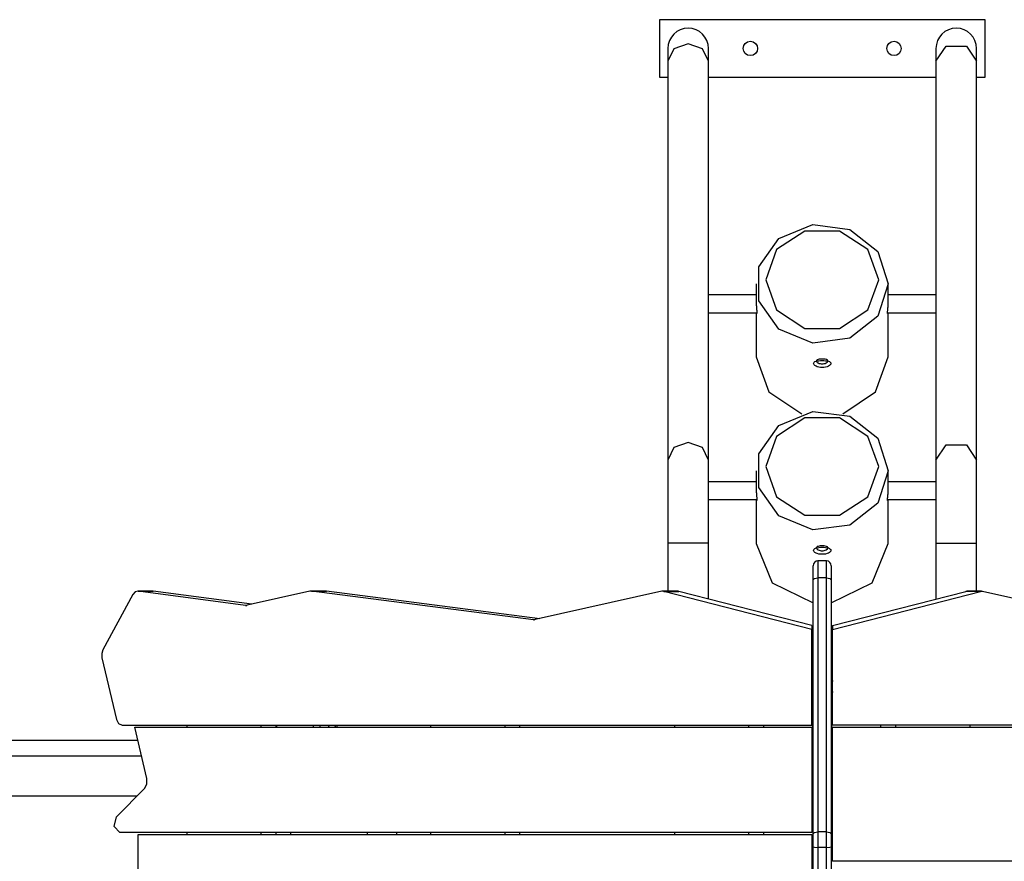
# Model space of a CAD drawing. Units: inches. Extents: x 214 to 388, y 75 to 336.
# Drawn here: x 315 to 326, y 184 to 193 of the extents above; entities that cross this region are included whole.
import ezdxf

# ---------------------------------------------------------------- set-up
doc = ezdxf.new("R2010")
doc.units = ezdxf.units.IN
doc.header["$MEASUREMENT"] = 0
doc.layers.add('Ebene 1', color=7, linetype='Continuous')

msp = doc.modelspace()

# ---------------------------------------------------------------- linework, layer by layer
at = {"layer": 'Ebene 1', "color": 179, "lineweight": 25, "true_color": 0x1a171b}
for points in [[(322.179, 192.84), (322.179, 192.24)], [(325.579, 192.84), (322.179, 192.84)], [(325.579, 192.24), (325.579, 192.84)], [(322.479, 192.59), (322.329, 192.536), (322.267, 192.406)], [(322.691, 192.406), (322.629, 192.536), (322.479, 192.59)], [(322.267, 192.54), (322.267, 192.506), (322.267, 192.406)], [(322.691, 192.406), (322.691, 192.506), (322.691, 192.54)], [(325.067, 192.406), (325.173, 192.565), (325.385, 192.565), (325.491, 192.406)], [(325.067, 192.54), (325.067, 192.506), (325.067, 192.406)], [(325.491, 192.406), (325.491, 192.506), (325.491, 192.54)], [(322.267, 192.406), (322.267, 188.244)], [(322.691, 188.244), (322.691, 192.406)], [(325.067, 192.406), (325.067, 188.244)], [(325.491, 188.244), (325.491, 192.406)], [(322.179, 192.24), (322.267, 192.24)], [(322.691, 192.24), (325.067, 192.24)], [(325.491, 192.24), (325.579, 192.24)], [(324.569, 190.083), (324.459, 189.745), (324.166, 189.515), (323.781, 189.464), (323.427, 189.61), (323.217, 189.907), (323.217, 190.259), (323.427, 190.556), (323.781, 190.702), (324.166, 190.652), (324.459, 190.421), (324.569, 190.083), (324.569, 190.083)], [(324.569, 190.083), (324.459, 189.745), (324.166, 189.515), (323.781, 189.464), (323.427, 189.61), (323.217, 189.907), (323.217, 190.259), (323.427, 190.556), (323.781, 190.702), (324.166, 190.652), (324.459, 190.421), (324.569, 190.083), (324.569, 190.083)], [(324.569, 190.083), (324.459, 189.745), (324.166, 189.515), (323.781, 189.464), (323.427, 189.61), (323.217, 189.907), (323.217, 190.259), (323.427, 190.556), (323.781, 190.702), (324.166, 190.652), (324.459, 190.421), (324.569, 190.083), (324.569, 190.083)], [(324.469, 190.126), (324.356, 190.44), (324.061, 190.634), (323.697, 190.634), (323.401, 190.44), (323.289, 190.126), (323.401, 189.811), (323.697, 189.617), (324.061, 189.617), (324.356, 189.811), (324.469, 190.126), (324.469, 190.126)], [(324.469, 190.126), (324.356, 190.44), (324.061, 190.634), (323.697, 190.634), (323.401, 190.44), (323.289, 190.126), (323.401, 189.811), (323.697, 189.617), (324.061, 189.617), (324.356, 189.811), (324.469, 190.126), (324.469, 190.126)], [(324.469, 190.126), (324.356, 190.44), (324.061, 190.634), (323.697, 190.634), (323.401, 190.44), (323.289, 190.126), (323.401, 189.811), (323.697, 189.617), (324.061, 189.617), (324.356, 189.811), (324.469, 190.126), (324.469, 190.126)], [(323.189, 190.083), (323.189, 189.915)], [(323.189, 190.083), (323.189, 189.915)], [(323.189, 190.083), (323.189, 189.915)], [(324.569, 189.915), (324.569, 190.083)], [(324.569, 189.915), (324.569, 190.083)], [(324.569, 189.915), (324.569, 190.083)], [(323.189, 189.968), (322.691, 189.968)], [(323.189, 189.914), (323.189, 189.905), (323.189, 189.896), (323.19, 189.891), (323.19, 189.886), (323.19, 189.884), (323.19, 189.881), (323.19, 189.879), (323.19, 189.876), (323.191, 189.866), (323.191, 189.857), (323.191, 189.854), (323.192, 189.852), (323.192, 189.849), (323.192, 189.847), (323.192, 189.842), (323.193, 189.838), (323.193, 189.829), (323.194, 189.82), (323.194, 189.818), (323.194, 189.816), (323.194, 189.814), (323.194, 189.812), (323.195, 189.808), (323.195, 189.804), (323.195, 189.801), (323.195, 189.798), (323.196, 189.796), (323.196, 189.794), (323.196, 189.793), (323.196, 189.791), (323.196, 189.786), (323.196, 189.781), (323.196, 189.78), (323.196, 189.778), (323.196, 189.778), (323.196, 189.777), (323.196, 189.776), (323.196, 189.776), (323.196, 189.775), (323.196, 189.775), (323.195, 189.773), (323.195, 189.772), (323.195, 189.772), (323.194, 189.772), (323.194, 189.772), (323.194, 189.773), (323.194, 189.774), (323.193, 189.775), (323.193, 189.775), (323.193, 189.776), (323.193, 189.777), (323.193, 189.778), (323.192, 189.782)], [(323.189, 189.914), (323.189, 189.905), (323.189, 189.896), (323.19, 189.891), (323.19, 189.886), (323.19, 189.884), (323.19, 189.881), (323.19, 189.879), (323.19, 189.876), (323.191, 189.866), (323.191, 189.857), (323.191, 189.854), (323.192, 189.852), (323.192, 189.849), (323.192, 189.847), (323.192, 189.842), (323.193, 189.838), (323.193, 189.829), (323.194, 189.82), (323.194, 189.818), (323.194, 189.816), (323.194, 189.814), (323.194, 189.812), (323.195, 189.808), (323.195, 189.804), (323.195, 189.801), (323.195, 189.798), (323.196, 189.796), (323.196, 189.794), (323.196, 189.793), (323.196, 189.791), (323.196, 189.786), (323.196, 189.781), (323.196, 189.78), (323.196, 189.778), (323.196, 189.778), (323.196, 189.777), (323.196, 189.776), (323.196, 189.776), (323.196, 189.775), (323.196, 189.775), (323.195, 189.773), (323.195, 189.772), (323.195, 189.772), (323.194, 189.772), (323.194, 189.772), (323.194, 189.773), (323.194, 189.774), (323.193, 189.775), (323.193, 189.775), (323.193, 189.776), (323.193, 189.777), (323.193, 189.778), (323.192, 189.782)], [(323.189, 189.914), (323.189, 189.905), (323.189, 189.896), (323.19, 189.891), (323.19, 189.886), (323.19, 189.884), (323.19, 189.881), (323.19, 189.879), (323.19, 189.876), (323.191, 189.866), (323.191, 189.857), (323.191, 189.854), (323.192, 189.852), (323.192, 189.849), (323.192, 189.847), (323.192, 189.842), (323.193, 189.838), (323.193, 189.829), (323.194, 189.82), (323.194, 189.818), (323.194, 189.816), (323.194, 189.814), (323.194, 189.812), (323.195, 189.808), (323.195, 189.804), (323.195, 189.801), (323.195, 189.798), (323.196, 189.796), (323.196, 189.794), (323.196, 189.793), (323.196, 189.791), (323.196, 189.786), (323.196, 189.781), (323.196, 189.78), (323.196, 189.778), (323.196, 189.778), (323.196, 189.777), (323.196, 189.776), (323.196, 189.776), (323.196, 189.775), (323.196, 189.775), (323.195, 189.773), (323.195, 189.772), (323.195, 189.772), (323.194, 189.772), (323.194, 189.772), (323.194, 189.773), (323.194, 189.774), (323.193, 189.775), (323.193, 189.775), (323.193, 189.776), (323.193, 189.777), (323.193, 189.778), (323.192, 189.782)], [(324.563, 189.773), (324.563, 189.772), (324.563, 189.772), (324.563, 189.772), (324.563, 189.772), (324.562, 189.772), (324.562, 189.773), (324.562, 189.773), (324.562, 189.774), (324.562, 189.774), (324.562, 189.775), (324.562, 189.778), (324.562, 189.781), (324.562, 189.783), (324.562, 189.786), (324.562, 189.787), (324.562, 189.787), (324.562, 189.788), (324.562, 189.789), (324.562, 189.79), (324.562, 189.791), (324.562, 189.798), (324.563, 189.804), (324.563, 189.806), (324.563, 189.808), (324.563, 189.81), (324.563, 189.812), (324.563, 189.816), (324.564, 189.82), (324.564, 189.824), (324.565, 189.829), (324.565, 189.831), (324.565, 189.833), (324.565, 189.835), (324.566, 189.838), (324.566, 189.847), (324.567, 189.857), (324.567, 189.861), (324.568, 189.866), (324.568, 189.868), (324.568, 189.869), (324.568, 189.87), (324.568, 189.871), (324.568, 189.874), (324.568, 189.876), (324.568, 189.886), (324.569, 189.896), (324.569, 189.898), (324.569, 189.901), (324.569, 189.903), (324.569, 189.905), (324.569, 189.91), (324.569, 189.914)], [(324.563, 189.773), (324.563, 189.772), (324.563, 189.772), (324.563, 189.772), (324.563, 189.772), (324.562, 189.772), (324.562, 189.773), (324.562, 189.773), (324.562, 189.774), (324.562, 189.774), (324.562, 189.775), (324.562, 189.778), (324.562, 189.781), (324.562, 189.783), (324.562, 189.786), (324.562, 189.787), (324.562, 189.787), (324.562, 189.788), (324.562, 189.789), (324.562, 189.79), (324.562, 189.791), (324.562, 189.798), (324.563, 189.804), (324.563, 189.806), (324.563, 189.808), (324.563, 189.81), (324.563, 189.812), (324.563, 189.816), (324.564, 189.82), (324.564, 189.824), (324.565, 189.829), (324.565, 189.831), (324.565, 189.833), (324.565, 189.835), (324.566, 189.838), (324.566, 189.847), (324.567, 189.857), (324.567, 189.861), (324.568, 189.866), (324.568, 189.868), (324.568, 189.869), (324.568, 189.87), (324.568, 189.871), (324.568, 189.874), (324.568, 189.876), (324.568, 189.886), (324.569, 189.896), (324.569, 189.898), (324.569, 189.901), (324.569, 189.903), (324.569, 189.905), (324.569, 189.91), (324.569, 189.914)], [(324.563, 189.773), (324.563, 189.772), (324.563, 189.772), (324.563, 189.772), (324.563, 189.772), (324.562, 189.772), (324.562, 189.773), (324.562, 189.773), (324.562, 189.774), (324.562, 189.774), (324.562, 189.775), (324.562, 189.778), (324.562, 189.781), (324.562, 189.783), (324.562, 189.786), (324.562, 189.787), (324.562, 189.787), (324.562, 189.788), (324.562, 189.789), (324.562, 189.79), (324.562, 189.791), (324.562, 189.798), (324.563, 189.804), (324.563, 189.806), (324.563, 189.808), (324.563, 189.81), (324.563, 189.812), (324.563, 189.816), (324.564, 189.82), (324.564, 189.824), (324.565, 189.829), (324.565, 189.831), (324.565, 189.833), (324.565, 189.835), (324.566, 189.838), (324.566, 189.847), (324.567, 189.857), (324.567, 189.861), (324.568, 189.866), (324.568, 189.868), (324.568, 189.869), (324.568, 189.87), (324.568, 189.871), (324.568, 189.874), (324.568, 189.876), (324.568, 189.886), (324.569, 189.896), (324.569, 189.898), (324.569, 189.901), (324.569, 189.903), (324.569, 189.905), (324.569, 189.91), (324.569, 189.914)], [(325.067, 189.968), (324.569, 189.968)], [(322.691, 189.782), (323.196, 189.782)], [(322.691, 189.782), (323.196, 189.782)], [(322.691, 189.782), (323.196, 189.782)], [(323.189, 189.782), (323.189, 189.323)], [(323.189, 189.782), (323.189, 189.323)], [(323.189, 189.782), (323.189, 189.323)], [(324.562, 189.782), (325.067, 189.782)], [(324.562, 189.782), (325.067, 189.782)], [(324.562, 189.782), (325.067, 189.782)], [(324.569, 189.323), (324.569, 189.782)], [(324.569, 189.323), (324.569, 189.782)], [(324.569, 189.323), (324.569, 189.782)], [(323.189, 189.323), (323.321, 188.955), (323.665, 188.728)], [(323.189, 189.323), (323.321, 188.955), (323.665, 188.728)], [(323.189, 189.323), (323.321, 188.955), (323.665, 188.728)], [(323.879, 189.247), (323.889, 189.248), (323.899, 189.25), (323.911, 189.253), (323.921, 189.257), (323.934, 189.267), (323.939, 189.278), (323.934, 189.287), (323.922, 189.294), (323.911, 189.296), (323.899, 189.297), (323.89, 189.298), (323.879, 189.298), (323.869, 189.298), (323.859, 189.297), (323.847, 189.296), (323.837, 189.294), (323.828, 189.29), (323.822, 189.286), (323.82, 189.282), (323.819, 189.278), (323.82, 189.273), (323.822, 189.269), (323.828, 189.263), (323.837, 189.257), (323.847, 189.253), (323.859, 189.25), (323.869, 189.248), (323.879, 189.247), (323.879, 189.247)], [(323.879, 189.247), (323.889, 189.248), (323.899, 189.25), (323.911, 189.253), (323.921, 189.257), (323.934, 189.267), (323.939, 189.278), (323.934, 189.287), (323.922, 189.294), (323.911, 189.296), (323.899, 189.297), (323.89, 189.298), (323.879, 189.298), (323.869, 189.298), (323.859, 189.297), (323.847, 189.296), (323.837, 189.294), (323.828, 189.29), (323.822, 189.286), (323.82, 189.282), (323.819, 189.278), (323.82, 189.273), (323.822, 189.269), (323.828, 189.263), (323.837, 189.257), (323.847, 189.253), (323.859, 189.25), (323.869, 189.248), (323.879, 189.247), (323.879, 189.247)], [(323.879, 189.247), (323.889, 189.248), (323.899, 189.25), (323.911, 189.253), (323.921, 189.257), (323.934, 189.267), (323.939, 189.278), (323.934, 189.287), (323.922, 189.294), (323.911, 189.296), (323.899, 189.297), (323.89, 189.298), (323.879, 189.298), (323.869, 189.298), (323.859, 189.297), (323.847, 189.296), (323.837, 189.294), (323.828, 189.29), (323.822, 189.286), (323.82, 189.282), (323.819, 189.278), (323.82, 189.273), (323.822, 189.269), (323.828, 189.263), (323.837, 189.257), (323.847, 189.253), (323.859, 189.25), (323.869, 189.248), (323.879, 189.247), (323.879, 189.247)], [(324.093, 188.728), (324.437, 188.955), (324.569, 189.323)], [(324.093, 188.728), (324.437, 188.955), (324.569, 189.323)], [(324.093, 188.728), (324.437, 188.955), (324.569, 189.323)], [(323.879, 189.21), (323.861, 189.211), (323.844, 189.213), (323.828, 189.217), (323.815, 189.223), (323.803, 189.23), (323.795, 189.237), (323.79, 189.245), (323.788, 189.252), (323.79, 189.259), (323.795, 189.266), (323.803, 189.271), (323.815, 189.275), (323.828, 189.279), (323.844, 189.281), (323.861, 189.283), (323.879, 189.284), (323.897, 189.283), (323.914, 189.281), (323.93, 189.279), (323.943, 189.275), (323.955, 189.271), (323.963, 189.266), (323.969, 189.259), (323.97, 189.252), (323.969, 189.245), (323.963, 189.237), (323.955, 189.23), (323.943, 189.223), (323.93, 189.217), (323.914, 189.213), (323.897, 189.211), (323.879, 189.21), (323.879, 189.21)], [(323.879, 189.21), (323.861, 189.211), (323.844, 189.213), (323.828, 189.217), (323.815, 189.223), (323.803, 189.23), (323.795, 189.237), (323.79, 189.245), (323.788, 189.252), (323.79, 189.259), (323.795, 189.266), (323.803, 189.271), (323.815, 189.275), (323.828, 189.279), (323.844, 189.281), (323.861, 189.283), (323.879, 189.284), (323.897, 189.283), (323.914, 189.281), (323.93, 189.279), (323.943, 189.275), (323.955, 189.271), (323.963, 189.266), (323.969, 189.259), (323.97, 189.252), (323.969, 189.245), (323.963, 189.237), (323.955, 189.23), (323.943, 189.223), (323.93, 189.217), (323.914, 189.213), (323.897, 189.211), (323.879, 189.21), (323.879, 189.21)], [(323.879, 189.21), (323.861, 189.211), (323.844, 189.213), (323.828, 189.217), (323.815, 189.223), (323.803, 189.23), (323.795, 189.237), (323.79, 189.245), (323.788, 189.252), (323.79, 189.259), (323.795, 189.266), (323.803, 189.271), (323.815, 189.275), (323.828, 189.279), (323.844, 189.281), (323.861, 189.283), (323.879, 189.284), (323.897, 189.283), (323.914, 189.281), (323.93, 189.279), (323.943, 189.275), (323.955, 189.271), (323.963, 189.266), (323.969, 189.259), (323.97, 189.252), (323.969, 189.245), (323.963, 189.237), (323.955, 189.23), (323.943, 189.223), (323.93, 189.217), (323.914, 189.213), (323.897, 189.211), (323.879, 189.21), (323.879, 189.21)], [(324.569, 188.133), (324.459, 187.795), (324.166, 187.564), (323.781, 187.514), (323.427, 187.661), (323.217, 187.957), (323.217, 188.31), (323.427, 188.606), (323.781, 188.752), (324.166, 188.702), (324.459, 188.472), (324.569, 188.133), (324.569, 188.133)], [(324.569, 188.133), (324.459, 187.795), (324.166, 187.564), (323.781, 187.514), (323.427, 187.661), (323.217, 187.957), (323.217, 188.31), (323.427, 188.606), (323.781, 188.752), (324.166, 188.702), (324.459, 188.472), (324.569, 188.133), (324.569, 188.133)], [(324.569, 188.133), (324.459, 187.795), (324.166, 187.564), (323.781, 187.514), (323.427, 187.661), (323.217, 187.957), (323.217, 188.31), (323.427, 188.606), (323.781, 188.752), (324.166, 188.702), (324.459, 188.472), (324.569, 188.133), (324.569, 188.133)], [(324.469, 188.175), (324.356, 188.49), (324.061, 188.684), (323.697, 188.684), (323.401, 188.49), (323.289, 188.175), (323.401, 187.861), (323.697, 187.667), (324.061, 187.667), (324.356, 187.861), (324.469, 188.175), (324.469, 188.175)], [(324.469, 188.175), (324.356, 188.49), (324.061, 188.684), (323.697, 188.684), (323.401, 188.49), (323.289, 188.175), (323.401, 187.861), (323.697, 187.667), (324.061, 187.667), (324.356, 187.861), (324.469, 188.175), (324.469, 188.175)], [(324.469, 188.175), (324.356, 188.49), (324.061, 188.684), (323.697, 188.684), (323.401, 188.49), (323.289, 188.175), (323.401, 187.861), (323.697, 187.667), (324.061, 187.667), (324.356, 187.861), (324.469, 188.175), (324.469, 188.175)], [(322.479, 188.428), (322.329, 188.374), (322.267, 188.244)], [(322.691, 188.244), (322.629, 188.374), (322.479, 188.428)], [(325.067, 188.244), (325.173, 188.404), (325.385, 188.404), (325.491, 188.244)], [(322.267, 188.244), (322.267, 187.878), (322.267, 187.378)], [(322.691, 187.378), (322.691, 187.878), (322.691, 188.244)], [(325.067, 188.244), (325.067, 187.878), (325.067, 187.378)], [(325.491, 187.378), (325.491, 187.878), (325.491, 188.244)], [(323.189, 188.133), (323.189, 187.965)], [(323.189, 188.133), (323.189, 187.965)], [(323.189, 188.133), (323.189, 187.965)], [(324.569, 187.965), (324.569, 188.133)], [(324.569, 187.965), (324.569, 188.133)], [(324.569, 187.965), (324.569, 188.133)], [(323.189, 188.018), (322.691, 188.018)], [(323.189, 187.964), (323.189, 187.955), (323.189, 187.946), (323.19, 187.941), (323.19, 187.936), (323.19, 187.934), (323.19, 187.931), (323.19, 187.929), (323.19, 187.927), (323.191, 187.917), (323.191, 187.907), (323.191, 187.904), (323.192, 187.902), (323.192, 187.9), (323.192, 187.897), (323.192, 187.892), (323.193, 187.888), (323.193, 187.879), (323.194, 187.87), (323.194, 187.868), (323.194, 187.866), (323.194, 187.864), (323.194, 187.862), (323.195, 187.858), (323.195, 187.855), (323.195, 187.851), (323.195, 187.848), (323.196, 187.846), (323.196, 187.845), (323.196, 187.843), (323.196, 187.841), (323.196, 187.836), (323.196, 187.831), (323.196, 187.829), (323.196, 187.828), (323.196, 187.827), (323.196, 187.827), (323.196, 187.827), (323.196, 187.826), (323.196, 187.826), (323.196, 187.825), (323.195, 187.823), (323.195, 187.822), (323.195, 187.822), (323.194, 187.822), (323.194, 187.823), (323.194, 187.823), (323.194, 187.824), (323.193, 187.825), (323.193, 187.826), (323.193, 187.827), (323.193, 187.827), (323.193, 187.828), (323.192, 187.831)], [(323.189, 187.964), (323.189, 187.955), (323.189, 187.946), (323.19, 187.941), (323.19, 187.936), (323.19, 187.934), (323.19, 187.931), (323.19, 187.929), (323.19, 187.927), (323.191, 187.917), (323.191, 187.907), (323.191, 187.904), (323.192, 187.902), (323.192, 187.9), (323.192, 187.897), (323.192, 187.892), (323.193, 187.888), (323.193, 187.879), (323.194, 187.87), (323.194, 187.868), (323.194, 187.866), (323.194, 187.864), (323.194, 187.862), (323.195, 187.858), (323.195, 187.855), (323.195, 187.851), (323.195, 187.848), (323.196, 187.846), (323.196, 187.845), (323.196, 187.843), (323.196, 187.841), (323.196, 187.836), (323.196, 187.831), (323.196, 187.829), (323.196, 187.828), (323.196, 187.827), (323.196, 187.827), (323.196, 187.827), (323.196, 187.826), (323.196, 187.826), (323.196, 187.825), (323.195, 187.823), (323.195, 187.822), (323.195, 187.822), (323.194, 187.822), (323.194, 187.823), (323.194, 187.823), (323.194, 187.824), (323.193, 187.825), (323.193, 187.826), (323.193, 187.827), (323.193, 187.827), (323.193, 187.828), (323.192, 187.831)], [(323.189, 187.964), (323.189, 187.955), (323.189, 187.946), (323.19, 187.941), (323.19, 187.936), (323.19, 187.934), (323.19, 187.931), (323.19, 187.929), (323.19, 187.927), (323.191, 187.917), (323.191, 187.907), (323.191, 187.904), (323.192, 187.902), (323.192, 187.9), (323.192, 187.897), (323.192, 187.892), (323.193, 187.888), (323.193, 187.879), (323.194, 187.87), (323.194, 187.868), (323.194, 187.866), (323.194, 187.864), (323.194, 187.862), (323.195, 187.858), (323.195, 187.855), (323.195, 187.851), (323.195, 187.848), (323.196, 187.846), (323.196, 187.845), (323.196, 187.843), (323.196, 187.841), (323.196, 187.836), (323.196, 187.831), (323.196, 187.829), (323.196, 187.828), (323.196, 187.827), (323.196, 187.827), (323.196, 187.827), (323.196, 187.826), (323.196, 187.826), (323.196, 187.825), (323.195, 187.823), (323.195, 187.822), (323.195, 187.822), (323.194, 187.822), (323.194, 187.823), (323.194, 187.823), (323.194, 187.824), (323.193, 187.825), (323.193, 187.826), (323.193, 187.827), (323.193, 187.827), (323.193, 187.828), (323.192, 187.831)], [(324.566, 187.832), (324.566, 187.828), (324.565, 187.825), (324.564, 187.823), (324.563, 187.823), (324.563, 187.823), (324.563, 187.822), (324.563, 187.822), (324.563, 187.822), (324.562, 187.822), (324.562, 187.823), (324.562, 187.824), (324.562, 187.824), (324.562, 187.825), (324.562, 187.825), (324.562, 187.828), (324.562, 187.831), (324.562, 187.833), (324.562, 187.836), (324.562, 187.836), (324.562, 187.837), (324.562, 187.838), (324.562, 187.839), (324.562, 187.84), (324.562, 187.841), (324.562, 187.847), (324.563, 187.855), (324.563, 187.856), (324.563, 187.858), (324.563, 187.86), (324.563, 187.862), (324.563, 187.866), (324.564, 187.87), (324.564, 187.874), (324.565, 187.879), (324.565, 187.881), (324.565, 187.883), (324.565, 187.886), (324.566, 187.888), (324.566, 187.897), (324.567, 187.907), (324.567, 187.911), (324.568, 187.917), (324.568, 187.918), (324.568, 187.919), (324.568, 187.92), (324.568, 187.921), (324.568, 187.924), (324.568, 187.927), (324.568, 187.936), (324.569, 187.946), (324.569, 187.948), (324.569, 187.95), (324.569, 187.953), (324.569, 187.955), (324.569, 187.96), (324.569, 187.964)], [(324.566, 187.832), (324.566, 187.828), (324.565, 187.825), (324.564, 187.823), (324.563, 187.823), (324.563, 187.823), (324.563, 187.822), (324.563, 187.822), (324.563, 187.822), (324.562, 187.822), (324.562, 187.823), (324.562, 187.824), (324.562, 187.824), (324.562, 187.825), (324.562, 187.825), (324.562, 187.828), (324.562, 187.831), (324.562, 187.833), (324.562, 187.836), (324.562, 187.836), (324.562, 187.837), (324.562, 187.838), (324.562, 187.839), (324.562, 187.84), (324.562, 187.841), (324.562, 187.847), (324.563, 187.855), (324.563, 187.856), (324.563, 187.858), (324.563, 187.86), (324.563, 187.862), (324.563, 187.866), (324.564, 187.87), (324.564, 187.874), (324.565, 187.879), (324.565, 187.881), (324.565, 187.883), (324.565, 187.886), (324.566, 187.888), (324.566, 187.897), (324.567, 187.907), (324.567, 187.911), (324.568, 187.917), (324.568, 187.918), (324.568, 187.919), (324.568, 187.92), (324.568, 187.921), (324.568, 187.924), (324.568, 187.927), (324.568, 187.936), (324.569, 187.946), (324.569, 187.948), (324.569, 187.95), (324.569, 187.953), (324.569, 187.955), (324.569, 187.96), (324.569, 187.964)], [(324.566, 187.832), (324.566, 187.828), (324.565, 187.825), (324.564, 187.823), (324.563, 187.823), (324.563, 187.823), (324.563, 187.822), (324.563, 187.822), (324.563, 187.822), (324.562, 187.822), (324.562, 187.823), (324.562, 187.824), (324.562, 187.824), (324.562, 187.825), (324.562, 187.825), (324.562, 187.828), (324.562, 187.831), (324.562, 187.833), (324.562, 187.836), (324.562, 187.836), (324.562, 187.837), (324.562, 187.838), (324.562, 187.839), (324.562, 187.84), (324.562, 187.841), (324.562, 187.847), (324.563, 187.855), (324.563, 187.856), (324.563, 187.858), (324.563, 187.86), (324.563, 187.862), (324.563, 187.866), (324.564, 187.87), (324.564, 187.874), (324.565, 187.879), (324.565, 187.881), (324.565, 187.883), (324.565, 187.886), (324.566, 187.888), (324.566, 187.897), (324.567, 187.907), (324.567, 187.911), (324.568, 187.917), (324.568, 187.918), (324.568, 187.919), (324.568, 187.92), (324.568, 187.921), (324.568, 187.924), (324.568, 187.927), (324.568, 187.936), (324.569, 187.946), (324.569, 187.948), (324.569, 187.95), (324.569, 187.953), (324.569, 187.955), (324.569, 187.96), (324.569, 187.964)], [(325.067, 188.018), (324.569, 188.018)], [(322.691, 187.832), (323.196, 187.832)], [(322.691, 187.832), (323.196, 187.832)], [(322.691, 187.832), (323.196, 187.832)], [(323.189, 187.832), (323.189, 187.373)], [(323.189, 187.832), (323.189, 187.373)], [(323.189, 187.832), (323.189, 187.373)], [(324.562, 187.832), (325.067, 187.832)], [(324.562, 187.832), (325.067, 187.832)], [(324.562, 187.832), (325.067, 187.832)], [(324.569, 187.373), (324.569, 187.832)], [(324.569, 187.373), (324.569, 187.832)], [(324.569, 187.373), (324.569, 187.832)], [(322.267, 187.378), (322.267, 186.875)], [(322.479, 187.378), (322.329, 187.378), (322.267, 187.378)], [(322.691, 187.378), (322.629, 187.378), (322.479, 187.378)], [(322.691, 186.793), (322.691, 187.378)], [(323.189, 187.373), (323.358, 186.962), (323.784, 186.753)], [(323.189, 187.373), (323.358, 186.962), (323.784, 186.753)], [(323.189, 187.373), (323.358, 186.962), (323.784, 186.753)], [(323.879, 187.26), (323.861, 187.261), (323.844, 187.263), (323.828, 187.268), (323.815, 187.273), (323.803, 187.28), (323.795, 187.287), (323.79, 187.294), (323.788, 187.302), (323.79, 187.309), (323.795, 187.315), (323.803, 187.321), (323.815, 187.326), (323.828, 187.329), (323.844, 187.332), (323.861, 187.333), (323.879, 187.334), (323.897, 187.333), (323.914, 187.332), (323.93, 187.329), (323.943, 187.326), (323.955, 187.321), (323.963, 187.315), (323.969, 187.309), (323.97, 187.302), (323.969, 187.294), (323.963, 187.287), (323.955, 187.28), (323.943, 187.273), (323.93, 187.267), (323.914, 187.263), (323.897, 187.261), (323.879, 187.26), (323.879, 187.26)], [(323.879, 187.26), (323.861, 187.261), (323.844, 187.263), (323.828, 187.268), (323.815, 187.273), (323.803, 187.28), (323.795, 187.287), (323.79, 187.294), (323.788, 187.302), (323.79, 187.309), (323.795, 187.315), (323.803, 187.321), (323.815, 187.326), (323.828, 187.329), (323.844, 187.332), (323.861, 187.333), (323.879, 187.334), (323.897, 187.333), (323.914, 187.332), (323.93, 187.329), (323.943, 187.326), (323.955, 187.321), (323.963, 187.315), (323.969, 187.309), (323.97, 187.302), (323.969, 187.294), (323.963, 187.287), (323.955, 187.28), (323.943, 187.273), (323.93, 187.267), (323.914, 187.263), (323.897, 187.261), (323.879, 187.26), (323.879, 187.26)], [(323.879, 187.26), (323.861, 187.261), (323.844, 187.263), (323.828, 187.268), (323.815, 187.273), (323.803, 187.28), (323.795, 187.287), (323.79, 187.294), (323.788, 187.302), (323.79, 187.309), (323.795, 187.315), (323.803, 187.321), (323.815, 187.326), (323.828, 187.329), (323.844, 187.332), (323.861, 187.333), (323.879, 187.334), (323.897, 187.333), (323.914, 187.332), (323.93, 187.329), (323.943, 187.326), (323.955, 187.321), (323.963, 187.315), (323.969, 187.309), (323.97, 187.302), (323.969, 187.294), (323.963, 187.287), (323.955, 187.28), (323.943, 187.273), (323.93, 187.267), (323.914, 187.263), (323.897, 187.261), (323.879, 187.26), (323.879, 187.26)], [(323.879, 187.297), (323.889, 187.298), (323.899, 187.3), (323.911, 187.303), (323.921, 187.307), (323.934, 187.317), (323.939, 187.328), (323.934, 187.337), (323.922, 187.343), (323.911, 187.346), (323.899, 187.347), (323.89, 187.348), (323.879, 187.348), (323.869, 187.348), (323.859, 187.347), (323.847, 187.346), (323.837, 187.343), (323.828, 187.34), (323.822, 187.336), (323.82, 187.332), (323.819, 187.328), (323.82, 187.324), (323.822, 187.319), (323.828, 187.313), (323.837, 187.307), (323.847, 187.303), (323.859, 187.3), (323.869, 187.298), (323.879, 187.297), (323.879, 187.297)], [(323.879, 187.297), (323.889, 187.298), (323.899, 187.3), (323.911, 187.303), (323.921, 187.307), (323.934, 187.317), (323.939, 187.328), (323.934, 187.337), (323.922, 187.343), (323.911, 187.346), (323.899, 187.347), (323.89, 187.348), (323.879, 187.348), (323.869, 187.348), (323.859, 187.347), (323.847, 187.346), (323.837, 187.343), (323.828, 187.34), (323.822, 187.336), (323.82, 187.332), (323.819, 187.328), (323.82, 187.324), (323.822, 187.319), (323.828, 187.313), (323.837, 187.307), (323.847, 187.303), (323.859, 187.3), (323.869, 187.298), (323.879, 187.297), (323.879, 187.297)], [(323.879, 187.297), (323.889, 187.298), (323.899, 187.3), (323.911, 187.303), (323.921, 187.307), (323.934, 187.317), (323.939, 187.328), (323.934, 187.337), (323.922, 187.343), (323.911, 187.346), (323.899, 187.347), (323.89, 187.348), (323.879, 187.348), (323.869, 187.348), (323.859, 187.347), (323.847, 187.346), (323.837, 187.343), (323.828, 187.34), (323.822, 187.336), (323.82, 187.332), (323.819, 187.328), (323.82, 187.324), (323.822, 187.319), (323.828, 187.313), (323.837, 187.307), (323.847, 187.303), (323.859, 187.3), (323.869, 187.298), (323.879, 187.297), (323.879, 187.297)], [(323.974, 186.753), (324.399, 186.962), (324.569, 187.373)], [(323.974, 186.753), (324.399, 186.962), (324.569, 187.373)], [(323.974, 186.753), (324.399, 186.962), (324.569, 187.373)], [(325.067, 187.378), (325.067, 186.793)], [(325.067, 187.378), (325.173, 187.378), (325.385, 187.378), (325.491, 187.378)], [(325.491, 186.875), (325.491, 187.378)], [(323.784, 186.994), (323.784, 187.101), (323.784, 187.14)], [(323.924, 187.191), (323.834, 187.191)], [(323.834, 187.191), (323.834, 187.143), (323.834, 187.015)], [(323.924, 187.015), (323.924, 187.143), (323.924, 187.191)], [(323.974, 187.14), (323.974, 187.101), (323.974, 186.994)], [(323.784, 186.994), (323.798, 187.009), (323.834, 187.015)], [(323.784, 184.343), (323.784, 186.994)], [(323.834, 187.015), (323.834, 184.363)], [(323.924, 187.015), (323.834, 187.015)], [(323.924, 184.363), (323.924, 187.015)], [(323.924, 187.015), (323.959, 187.009), (323.974, 186.994)], [(323.974, 186.994), (323.974, 184.343)], [(316.681, 186.841), (316.367, 186.264)], [(316.737, 186.875), (316.706, 186.869), (316.681, 186.841)], [(316.886, 186.876), (316.731, 186.876)], [(317.858, 186.727), (316.737, 186.875)], [(316.737, 186.875), (316.892, 186.875)], [(316.892, 186.875), (316.89, 186.876), (316.886, 186.876)], [(317.924, 186.739), (316.892, 186.875)], [(318.53, 186.874), (317.874, 186.728)], [(318.546, 186.875), (318.538, 186.875), (318.53, 186.874)], [(318.696, 186.875), (318.54, 186.875)], [(320.864, 186.577), (318.546, 186.875)], [(318.546, 186.875), (318.702, 186.875)], [(318.702, 186.875), (318.699, 186.875), (318.696, 186.875)], [(320.929, 186.588), (318.702, 186.875)], [(322.205, 186.874), (320.88, 186.578)], [(322.226, 186.873), (322.215, 186.875), (322.205, 186.874)], [(322.37, 186.875), (322.215, 186.875)], [(323.771, 186.476), (322.226, 186.873)], [(322.226, 186.873), (322.381, 186.873)], [(322.381, 186.873), (322.376, 186.874), (322.37, 186.875)], [(323.771, 186.516), (322.381, 186.873)], [(323.987, 186.476), (325.532, 186.873)], [(323.987, 186.516), (325.377, 186.873)], [(325.377, 186.873), (325.382, 186.874), (325.388, 186.875)], [(325.532, 186.873), (325.377, 186.873)], [(325.544, 186.875), (325.388, 186.875)], [(325.532, 186.873), (325.543, 186.875), (325.554, 186.874)], [(325.554, 186.874), (326.879, 186.578)], [(317.874, 186.728), (317.867, 186.727), (317.858, 186.727)], [(317.858, 186.727), (317.87, 186.727)], [(320.88, 186.578), (320.872, 186.577), (320.864, 186.577)], [(320.864, 186.577), (320.875, 186.577)], [(323.771, 186.516), (323.771, 186.476)], [(323.987, 186.516), (323.987, 186.476)], [(323.771, 185.476), (323.771, 186.476)], [(323.987, 185.476), (323.987, 186.476)], [(316.367, 186.264), (316.355, 186.224), (316.357, 186.181)], [(316.357, 186.181), (316.509, 185.537)], [(323.771, 186.006), (323.784, 186.006)], [(323.974, 186.006), (323.987, 186.006)], [(323.771, 185.976), (323.777, 185.976), (323.784, 185.976)], [(323.774, 185.926), (323.773, 185.926), (323.771, 185.926)], [(323.774, 185.926), (323.774, 185.836)], [(323.784, 185.926), (323.777, 185.926), (323.774, 185.926)], [(323.974, 185.976), (323.981, 185.976), (323.987, 185.976)], [(323.984, 185.926), (323.982, 185.926), (323.974, 185.926)], [(323.984, 185.926), (323.984, 185.836)], [(323.987, 185.926), (323.985, 185.926), (323.984, 185.926)], [(323.771, 185.836), (323.773, 185.836), (323.774, 185.836)], [(323.774, 185.836), (323.777, 185.836), (323.784, 185.836)], [(323.974, 185.836), (323.982, 185.836), (323.984, 185.836)], [(323.984, 185.836), (323.985, 185.836), (323.987, 185.836)], [(323.78, 185.786), (323.771, 185.786)], [(323.78, 185.186), (323.78, 185.786)], [(323.784, 185.786), (323.782, 185.786), (323.78, 185.786)], [(323.978, 185.786), (323.976, 185.786), (323.974, 185.786)], [(323.978, 185.186), (323.978, 185.786)], [(323.978, 185.786), (323.987, 185.786)], [(316.509, 185.537), (316.532, 185.493), (316.569, 185.476)], [(316.569, 185.476), (323.771, 185.476)], [(316.826, 184.919), (316.7, 185.456)], [(316.7, 185.456), (323.771, 185.456)], [(317.244, 185.476), (317.244, 185.456)], [(318.022, 185.456), (318.022, 185.476)], [(318.178, 185.456), (318.178, 185.476)], [(318.18, 185.476), (318.18, 185.456)], [(318.567, 185.456), (318.566, 185.466), (318.565, 185.476)], [(318.638, 185.456), (318.637, 185.466), (318.636, 185.476)], [(318.731, 185.456), (318.727, 185.465), (318.725, 185.476)], [(318.794, 185.476), (318.792, 185.465), (318.788, 185.456)], [(318.812, 185.476), (318.812, 185.466), (318.811, 185.456)], [(319.79, 185.476), (319.79, 185.456)], [(320.568, 185.456), (320.568, 185.476)], [(320.723, 185.456), (320.723, 185.476)], [(322.336, 185.476), (322.336, 185.456)], [(323.113, 185.456), (323.113, 185.476)], [(323.269, 185.456), (323.269, 185.476)], [(323.771, 185.456), (323.771, 184.356)], [(331.189, 185.476), (323.987, 185.476)], [(323.987, 184.056), (323.987, 185.456)], [(323.987, 185.456), (330.917, 185.456)], [(324.489, 185.476), (324.489, 185.456)], [(324.645, 185.476), (324.645, 185.456)], [(325.423, 185.456), (325.423, 185.476)], [(316.733, 185.316), (313.171, 185.316), (309.571, 185.316), (305.946, 185.316), (302.309, 185.316), (298.672, 185.316), (295.05, 185.316), (291.457, 185.316)], [(323.78, 185.186), (323.771, 185.186)], [(323.978, 185.186), (323.987, 185.186)], [(291.574, 185.156), (295.158, 185.156), (298.768, 185.156), (302.393, 185.156), (306.019, 185.156), (309.633, 185.156), (313.221, 185.156), (316.77, 185.156)], [(323.77, 184.986), (323.784, 184.986)], [(323.974, 184.986), (323.987, 184.986)], [(316.803, 184.817), (316.826, 184.862), (316.826, 184.919)], [(316.508, 184.519), (316.803, 184.817)], [(316.722, 184.736), (291.883, 184.736)], [(316.545, 184.356), (316.484, 184.418), (316.508, 184.519)], [(323.771, 184.356), (316.545, 184.356)], [(317.244, 184.356), (317.244, 184.336)], [(318.022, 184.336), (318.022, 184.356)], [(318.178, 184.336), (318.178, 184.356)], [(318.329, 184.336), (318.329, 184.356)], [(319.129, 184.336), (319.129, 184.356)], [(319.437, 184.336), (319.436, 184.346), (319.436, 184.356)], [(319.79, 184.356), (319.79, 184.336)], [(320.568, 184.336), (320.568, 184.356)], [(320.723, 184.336), (320.723, 184.356)], [(322.336, 184.356), (322.336, 184.336)], [(323.113, 184.336), (323.113, 184.356)], [(323.269, 184.336), (323.269, 184.356)], [(323.784, 184.343), (323.798, 184.357), (323.834, 184.363)], [(323.924, 184.363), (323.834, 184.363)], [(323.834, 184.363), (323.834, 184.284), (323.834, 184.201)], [(323.924, 184.201), (323.924, 184.284), (323.924, 184.363)], [(323.924, 184.363), (323.959, 184.357), (323.974, 184.343)], [(316.735, 182.936), (316.735, 184.336)], [(316.735, 184.336), (323.771, 184.336)], [(323.771, 184.336), (323.771, 182.936)], [(323.784, 184.208), (323.784, 184.276), (323.784, 184.343)], [(323.974, 184.343), (323.974, 184.276), (323.974, 184.208)], [(323.784, 182.809), (323.784, 184.208)], [(323.784, 184.208), (323.798, 184.203), (323.834, 184.201)], [(323.924, 184.201), (323.834, 184.201)], [(323.834, 184.201), (323.834, 182.803)], [(323.924, 184.201), (323.959, 184.203), (323.974, 184.208)], [(323.924, 182.803), (323.924, 184.201)], [(323.974, 184.208), (323.974, 182.809)], [(330.917, 184.056), (323.987, 184.056)]]:
    msp.add_lwpolyline(points, dxfattribs=at)
for points in [[(322.479, 192.752), (322.363, 192.752), (322.267, 192.656), (322.267, 192.54)], [(322.691, 192.54), (322.691, 192.656), (322.595, 192.752), (322.479, 192.752)], [(323.834, 187.191), (323.807, 187.191), (323.784, 187.168), (323.784, 187.14)], [(323.974, 187.14), (323.974, 187.168), (323.952, 187.191), (323.924, 187.191)], [(323.774, 185.926), (323.774, 185.932), (323.773, 185.938), (323.771, 185.944)], [(323.987, 185.944), (323.985, 185.938), (323.984, 185.932), (323.984, 185.926)], [(323.771, 185.818), (323.773, 185.824), (323.774, 185.83), (323.774, 185.836)], [(323.984, 185.836), (323.984, 185.83), (323.985, 185.824), (323.987, 185.818)]]:
    msp.add_open_spline(points, degree=3, dxfattribs=at)
for points, knots in [([(325.491, 192.54), (325.491, 192.657), (325.396, 192.752), (325.279, 192.752), (325.163, 192.752), (325.067, 192.656), (325.067, 192.54)], [0, 0, 0, 0, 1, 1, 1, 2, 2, 2, 2]), ([(323.129, 192.615), (323.088, 192.615), (323.054, 192.582), (323.054, 192.54), (323.054, 192.499), (323.088, 192.465), (323.129, 192.465), (323.171, 192.465), (323.204, 192.499), (323.204, 192.54), (323.204, 192.581), (323.17, 192.615), (323.129, 192.615), (323.129, 192.615), (323.129, 192.615), (323.129, 192.615)], [0, 0, 0, 0, 1, 1, 1, 2, 2, 2, 3, 3, 3, 4, 4, 4, 5, 5, 5, 5]), ([(324.629, 192.615), (324.588, 192.615), (324.554, 192.582), (324.554, 192.54), (324.554, 192.499), (324.588, 192.465), (324.629, 192.465), (324.671, 192.465), (324.704, 192.499), (324.704, 192.54), (324.704, 192.581), (324.67, 192.615), (324.629, 192.615), (324.629, 192.615), (324.629, 192.615), (324.629, 192.615)], [0, 0, 0, 0, 1, 1, 1, 2, 2, 2, 3, 3, 3, 4, 4, 4, 5, 5, 5, 5])]:
    msp.add_open_spline(points, degree=3, knots=knots, dxfattribs=at)

doc.saveas('drawing.dxf')
